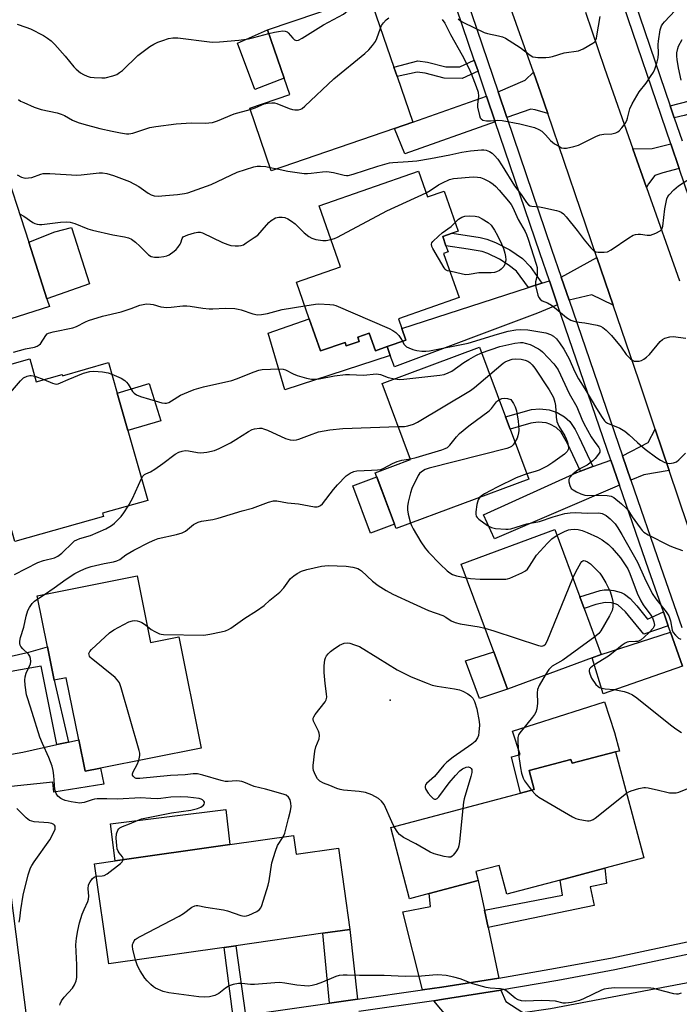
# Model space of a CAD drawing. Units: inches. Extents: x 1273760 to 1279760, y 477454 to 481454.
# Drawn here: x 1276500 to 1276723, y 479754 to 480086 of the extents above; entities that cross this region are included whole.
import ezdxf

# ---------------------------------------------------------------- set-up
doc = ezdxf.new("R2010")
doc.units = ezdxf.units.IN
doc.header["$MEASUREMENT"] = 0
for name, color, linetype in [('BLDG-Footprint', 5, 'Continuous'), ('CULTRL-Pad', 6, 'Continuous'), ('ELEV-Spot Elevation', 7, 'Continuous'), ('TRANS-Driveway', 251, 'Continuous'), ('TRANS-Non Street Sidewalk', 7, 'Continuous'), ('TRANS-Road', 130, 'Continuous'), ('TRANS-Street Sidewalk', 7, 'Continuous'), ('Undefined', 1, 'Continuous')]:
    doc.layers.add(name, color=color, linetype=linetype)

msp = doc.modelspace()

# ---------------------------------------------------------------- linework, layer by layer
at = {"layer": 'BLDG-Footprint'}
for points, elevation in [([(1276627.03, 480049.64), (1276585.39, 480035.38), (1276578.13, 480056.58), (1276591.59, 480061.19), (1276589.69, 480066.71), (1276584.13, 480082.96), (1276618.47, 480094.72), (1276626.81, 480070.36), (1276627.89, 480067.2), (1276633.16, 480051.79)], 346.77), ([(1276503.45, 480011.32), (1276509.6, 479992.19), (1276510.43, 479989.6), (1276481.09, 479980.17), (1276478.03, 479989.68), (1276473.96, 480002.34), (1276469.79, 480001), (1276467.07, 480009.46), (1276465.85, 480013.26), (1276460.44, 480030.07), (1276493.96, 480040.84)], 350.39), ([(1276635.1, 480035.27), (1276638.15, 480026.57), (1276643.77, 480028.54), (1276648.51, 480015.01), (1276646.45, 480014.29), (1276643.26, 480013.17), (1276644.34, 480010.09), (1276645.07, 480008.01), (1276643.57, 480007.48), (1276648.78, 479992.59), (1276628.32, 479985.43), (1276629.49, 479982.08), (1276630.83, 479978.24), (1276624.46, 479976.01), (1276620.54, 479974.64), (1276618.47, 479980.54), (1276614.58, 479979.18), (1276615.06, 479977.78), (1276610.72, 479976.26), (1276610.3, 479977.44), (1276602, 479974.54), (1276598.2, 479985.39), (1276593.88, 479997.73), (1276608.74, 480002.93), (1276601.53, 480023.52)], 351.18), ([(1276672.32, 479931.29), (1276627.52, 479914.58), (1276620.51, 479933.39), (1276632.44, 479937.84), (1276622.84, 479963.56), (1276655.7, 479975.82), (1276664.5, 479952.25), (1276666.04, 479948.11)], 357.68), ([(1276503.85, 479971.88), (1276506.03, 479964.17), (1276514.73, 479966.64), (1276514.86, 479966.19), (1276530.43, 479970.61), (1276533.36, 479960.3), (1276536.94, 479947.68), (1276543.65, 479924.03), (1276528.4, 479919.7), (1276528.69, 479918.65), (1276498.8, 479910.17), (1276493.79, 479927.81), (1276492.89, 479930.98), (1276491.58, 479930.61), (1276491.29, 479931.65), (1276487.54, 479944.86), (1276483.93, 479957.58), (1276487.76, 479958.66), (1276486.07, 479964.63), (1276485.49, 479966.67)], 354.87), ([(1276693.76, 479870.92), (1276665.2, 479860.32), (1276660.51, 479872.95), (1276649.55, 479902.49), (1276681.15, 479914.22), (1276689.6, 479891.44), (1276691.07, 479887.5), (1276696.8, 479872.05)], 359.7), ([(1276540.11, 479898.58), (1276544.62, 479876.07), (1276554.17, 479877.98), (1276561.68, 479840.42), (1276527.68, 479833.61), (1276522.48, 479832.57), (1276520.35, 479843.22), (1276516.16, 479864.14), (1276512.07, 479863.32), (1276509.8, 479874.64), (1276506.36, 479891.83)], 359.49), ([(1276701.67, 479839.19), (1276711.18, 479803.31), (1276697.98, 479799.81), (1276682.98, 479795.83), (1276664.9, 479791.05), (1276662.32, 479800.77), (1276654.42, 479798.67), (1276655.22, 479795.65), (1276638.65, 479791.26), (1276632.07, 479789.52), (1276625.7, 479813.55), (1276669.54, 479825.16), (1276674.2, 479826.39), (1276672.5, 479832.8), (1276686.5, 479836.5), (1276686.99, 479835.3)], 361.17), ([(1276592.92, 479810.89), (1276593.82, 479804.53), (1276608.03, 479806.55), (1276611.93, 479779.14), (1276602.78, 479777.84), (1276573.37, 479773.66), (1276569.48, 479773.1), (1276530.5, 479767.56), (1276525.7, 479801.33), (1276532.66, 479802.32), (1276571.4, 479807.83)], 360.49)]:
    msp.add_lwpolyline(points, close=True, dxfattribs=dict(at, elevation=elevation))
at = {"layer": 'CULTRL-Pad'}
for points in [[(1276589.69, 480066.71), (1276579.82, 480062.91), (1276573.93, 480078.55), (1276584.13, 480082.96)], [(1276523.97, 479997.25), (1276509.6, 479992.19), (1276503.45, 480011.32), (1276512.25, 480014.73), (1276517.92, 480016.24)], [(1276598.2, 479985.39), (1276602, 479974.54), (1276610.3, 479977.44), (1276610.72, 479976.26), (1276615.06, 479977.78), (1276614.57, 479979.18), (1276618.47, 479980.54), (1276620.54, 479974.64), (1276624.46, 479976.01), (1276625.58, 479972.99), (1276589.9, 479961.46), (1276584.28, 479980.55)], [(1276548.08, 479950.98), (1276536.94, 479947.68), (1276533.36, 479960.3), (1276544.12, 479963.6)], [(1276626.98, 479916.04), (1276618.92, 479913.04), (1276612.97, 479929.02), (1276621.02, 479932.03)], [(1276665.2, 479860.32), (1276655.64, 479857.2), (1276650.91, 479869.9), (1276660.51, 479872.95)], [(1276701.67, 479839.19), (1276686.99, 479835.3), (1276686.5, 479836.5), (1276672.5, 479832.8), (1276674.2, 479826.4), (1276669.54, 479825.16), (1276666.46, 479837.4), (1276667.9, 479837.8), (1276669.39, 479838.23), (1276666.84, 479846.15), (1276697.92, 479856.04), (1276701.26, 479845.62), (1276702.96, 479839.4)], [(1276571.4, 479807.83), (1276532.66, 479802.32), (1276531.1, 479814.79), (1276570.07, 479819.69)]]:
    msp.add_lwpolyline(points, close=True, dxfattribs=at)
at = {"layer": 'ELEV-Spot Elevation'}
msp.add_point((1276625.58, 479856.56, 362.88), dxfattribs=at)
at = {"layer": 'TRANS-Driveway'}
for points in [[(1276678.76, 480054.77), (1276674.51, 480055.97), (1276672.99, 480056.24), (1276664.91, 480053.38), (1276661.96, 480062.06), (1276671.06, 480065.97), (1276673.92, 480068.69), (1276676.43, 480061.6)], [(1276660.99, 480051.99), (1276630.44, 480041.17), (1276627.03, 480049.64), (1276633.16, 480051.79), (1276658.04, 480060.65)], [(1276723.15, 480036.15), (1276717.57, 480034.72), (1276714.85, 480033.76), (1276712.73, 480031.03), (1276712.08, 480029.72), (1276707.48, 480042.8), (1276714.05, 480042.9), (1276720.3, 480044.53)], [(1276700.83, 479990.04), (1276693.6, 479993.54), (1276685.93, 479991.7), (1276683.25, 479999.5), (1276695.34, 480006.14)], [(1276682.08, 479990.12), (1276675.31, 479987.35), (1276627.01, 479969.14), (1276625.58, 479972.99), (1276624.46, 479976.01), (1276630.84, 479978.24), (1276629.49, 479982.08), (1276672.26, 479995.94), (1276676.73, 479997.39), (1276679.3, 479998.22)], [(1276719.77, 479934.11), (1276711.17, 479932.73), (1276706.83, 479930.87), (1276704, 479939.12), (1276712.66, 479943.58), (1276715.03, 479948.18)], [(1276703, 479929.22), (1276660.72, 479911.08), (1276657.07, 479919.24), (1276688.56, 479933.48), (1276689.83, 479933.95), (1276694, 479935.47), (1276700.09, 479937.69)], [(1276724.26, 479868.03), (1276697.4, 479858.71), (1276693.76, 479870.92), (1276696.8, 479872.05), (1276720.21, 479879.58)], [(1276492.36, 479826.74), (1276490.61, 479837.09), (1276501.52, 479839.04), (1276512.95, 479841.57), (1276516.88, 479842.45), (1276520.35, 479843.22), (1276522.48, 479832.57), (1276527.68, 479833.61), (1276528.86, 479828.27), (1276511.94, 479825.51), (1276511.66, 479828.89), (1276497.59, 479827.47)], [(1276657.33, 479785.67), (1276658.57, 479779.77), (1276662.17, 479762.73), (1276642.92, 479759.66), (1276636.42, 479758.72), (1276629.8, 479785.11), (1276639.09, 479786.91), (1276638.65, 479791.26), (1276655.22, 479795.65)], [(1276614.51, 479755.58), (1276605.05, 479754.22), (1276602.78, 479777.84), (1276611.93, 479779.14)], [(1276670.37, 479751.08), (1276646.24, 479747.54), (1276645.03, 479749.43), (1276640.26, 479755.08), (1276643.54, 479755.57), (1276662.85, 479758.63), (1276664.6, 479754.83)]]:
    msp.add_lwpolyline(points, close=True, dxfattribs=at)
at = {"layer": 'TRANS-Non Street Sidewalk'}
for points in [[(1276655.19, 480069.04), (1276649.85, 480066.61), (1276643.77, 480066.68), (1276637.37, 480068.33), (1276634.61, 480068.67), (1276627.89, 480067.2), (1276626.81, 480070.36), (1276634.84, 480072.53), (1276638.17, 480072.11), (1276644.28, 480070.54), (1276649.03, 480070.49), (1276653.94, 480072.72)], [(1276721.45, 480053.26), (1276720.06, 480057.35), (1276726.65, 480058.99), (1276727.92, 480059.5), (1276729.32, 480060.33), (1276729.98, 480060.84), (1276730.63, 480061.64), (1276734.08, 480066.73), (1276734.96, 480067.78), (1276735.97, 480068.68), (1276737.5, 480069.57), (1276739.2, 480070.24), (1276742.76, 480071.18), (1276744.2, 480067.12), (1276740.55, 480066.16), (1276738.5, 480065.18), (1276737.52, 480064.14), (1276734.07, 480059.07), (1276733.01, 480057.76), (1276731.75, 480056.77), (1276729.82, 480055.64), (1276728.02, 480054.92), (1276724.82, 480054.03)], [(1276676.73, 479997.39), (1276672.26, 479995.94), (1276668.2, 480001.46), (1276665.39, 480003.62), (1276662.44, 480005.59), (1276658.52, 480007.45), (1276656.54, 480008.12), (1276651.91, 480008.98), (1276644.34, 480010.09), (1276643.26, 480013.17), (1276646.45, 480014.29), (1276655.95, 480012.86), (1276658.16, 480012.33), (1276661.09, 480011.23), (1276665.92, 480008.73), (1276670.2, 480005.74), (1276672.83, 480003.04)], [(1276694, 479935.47), (1276689.83, 479933.95), (1276685.46, 479943.32), (1276683.15, 479947.2), (1276681.61, 479948.71), (1276679.4, 479949.85), (1276678.16, 479950.24), (1276675.55, 479950.51), (1276673.01, 479950.19), (1276666.04, 479948.11), (1276664.5, 479952.25), (1276673.21, 479954.74), (1276676.07, 479955.02), (1276679.24, 479954.61), (1276681.87, 479953.73), (1276684.44, 479952.3), (1276686.18, 479950.73), (1276688.01, 479948.02), (1276689.28, 479945.59)], [(1276717.81, 479886.42), (1276719.45, 479881.73), (1276711.15, 479878.83), (1276704.96, 479886.46), (1276702.45, 479888.76), (1276701.53, 479889.16), (1276700.3, 479889.45), (1276698.09, 479889.58), (1276695.02, 479888.88), (1276691.07, 479887.5), (1276689.6, 479891.44), (1276696.44, 479893.61), (1276697.79, 479893.83), (1276699.25, 479893.84), (1276701.04, 479893.62), (1276703.55, 479892.98), (1276704.7, 479892.44), (1276706.6, 479890.91), (1276708.84, 479888.41), (1276712.38, 479883.99)], [(1276516.88, 479842.45), (1276512.95, 479841.57), (1276507.68, 479868.07), (1276485.35, 479864.12), (1276484.44, 479868.5), (1276503.49, 479872.8), (1276509.8, 479874.64), (1276512.07, 479863.32)], [(1276658.57, 479779.77), (1276657.33, 479785.67), (1276683.72, 479790.69), (1276682.98, 479795.84), (1276697.98, 479799.81), (1276698.56, 479794.65), (1276693.04, 479793.56), (1276694.39, 479787.18)], [(1276576.65, 479750.17), (1276572.54, 479749.58), (1276569.48, 479773.1), (1276573.37, 479773.66)]]:
    msp.add_lwpolyline(points, close=True, dxfattribs=at)
at = {"layer": 'TRANS-Road'}
for points in [[(1276735.35, 479887.79), (1276719.77, 479934.11), (1276715.03, 479948.18), (1276709.48, 479964.69), (1276700.83, 479990.04), (1276695.34, 480006.14), (1276678.76, 480054.77), (1276676.43, 480061.6), (1276673.92, 480068.69), (1276656.96, 480116.52)], [(1276691.44, 480088.94), (1276697.89, 480070.06), (1276707.48, 480042.8), (1276712.08, 480029.72), (1276723.18, 479998.19)]]:
    msp.add_lwpolyline(points, dxfattribs=at)
msp.add_lwpolyline([(1276756.85, 479731.49), (1276755.04, 479731.16), (1276730.39, 479726.66), (1276727.91, 479726.21), (1276703.76, 479721.99), (1276694.09, 479720.33), (1276678.07, 479717.67), (1276653.51, 479713.68), (1276640.85, 479711.65), (1276639.42, 479711.43), (1276611.76, 479707.22), (1276584.99, 479703.35), (1276582.64, 479703.01), (1276563.21, 479700.34), (1276548.63, 479698.36), (1276524.31, 479695.22), (1276518.97, 479730.97), (1276593.26, 479739.77), (1276604.37, 479741.4), (1276620.48, 479743.76), (1276646.24, 479747.54), (1276670.37, 479751.08), (1276679.65, 479752.44), (1276748.67, 479765.46)], close=True, dxfattribs=at)
at = {"layer": 'TRANS-Street Sidewalk'}
for points in [[(1276733.39, 480006.07), (1276723.15, 480036.15), (1276720.3, 480044.53), (1276702.63, 480096.45)], [(1276706.3, 480097.77), (1276720.06, 480057.35), (1276721.45, 480053.26), (1276724.08, 480045.52)]]:
    msp.add_lwpolyline(points, dxfattribs=at)
for points in [[(1276724.26, 479868.03, 0), (1276720.21, 479879.58, 0), (1276719.45, 479881.73, 0), (1276717.81, 479886.42, 0), (1276712.88, 479900.46, 0), (1276703, 479929.22, 0), (1276700.09, 479937.69, 0), (1276682.08, 479990.12, 0), (1276679.3, 479998.22, 0), (1276676.06, 480007.64, 0), (1276660.99, 480051.99, 0), (1276658.04, 480060.65, 0), (1276655.19, 480069.04, 0), (1276653.94, 480072.72, 0), (1276640.14, 480113.31, 0)], [(1276644.06, 480114.72, 0), (1276661.96, 480062.06, 0), (1276664.91, 480053.38, 0), (1276680, 480008.98, 0), (1276683.25, 479999.5, 0), (1276685.93, 479991.7, 0), (1276704, 479939.12, 0), (1276706.83, 479930.87, 0), (1276716.81, 479901.83, 0), (1276724.05, 479881.17, 0)], [(1276495.43, 479806.78, 0), (1276503.69, 479741.16, 0)], [(1276576.65, 479750.17, 0), (1276605.05, 479754.22, 0), (1276614.51, 479755.58, 0), (1276636.42, 479758.72, 0), (1276642.92, 479759.66, 0), (1276662.17, 479762.73, 0), (1276681.38, 479766.04, 0), (1276700.55, 479769.59, 0), (1276754.32, 479781.01, 0)], [(1276751.91, 479776.25, 0), (1276701.36, 479765.51, 0), (1276682.11, 479761.95, 0), (1276662.85, 479758.63, 0), (1276643.54, 479755.57, 0), (1276640.26, 479755.08, 0), (1276614.97, 479751.43, 0)]]:
    msp.add_polyline3d(points, dxfattribs=at)
at = {"layer": 'Undefined'}
for p, q in [((1276584.99, 480036.55, 348), (1276587.32, 480036.05, 348)), ((1276505.5, 479966.06, 354), (1276508.55, 479964.89, 354)), ((1276506.56, 479890.84, 358), (1276508.74, 479892.3, 358))]:
    msp.add_line(p, q, dxfattribs=at)
for points, elevation in [([(1276584.55, 480081.73), (1276586.41, 480082.19), (1276587.84, 480082.46), (1276589.3, 480082.62), (1276590.12, 480082.57), (1276590.7, 480082.31), (1276591.12, 480081.96), (1276592.64, 480080.21), (1276593.23, 480079.65), (1276593.89, 480079.39), (1276594.59, 480079.5), (1276595.85, 480080.15), (1276603.06, 480084.72), (1276609.77, 480088.32), (1276611.81, 480089.96), (1276614.06, 480091.16), (1276615.03, 480091.79), (1276616.6, 480093.08), (1276618, 480094.56)], 344), ([(1276643.13, 480086.5), (1276643.94, 480085.3), (1276645.89, 480081.41), (1276649.85, 480074.45), (1276652.07, 480070.1), (1276652.87, 480068.26), (1276654.59, 480063.86), (1276655.21, 480061.97), (1276655.31, 480060.57), (1276654.97, 480057.75), (1276655, 480056.91), (1276655.64, 480054.1), (1276655.93, 480053.33), (1276656.21, 480052.91), (1276656.79, 480052.52), (1276658.07, 480052.3), (1276659.44, 480052.29), (1276661.93, 480052.49), (1276663.36, 480052.37), (1276669.37, 480051.21), (1276674.3, 480050), (1276675.78, 480049.36), (1276676.69, 480048.73), (1276677.94, 480047.54), (1276679.66, 480045.6), (1276680.99, 480044.54), (1276682.43, 480043.68), (1276683.42, 480043.21), (1276684.2, 480043.05), (1276685.02, 480043.09), (1276687.54, 480043.58), (1276689.18, 480044.06), (1276694.98, 480046.94), (1276696.33, 480047.5), (1276697.7, 480047.75), (1276700.4, 480047.86), (1276701.68, 480048.2), (1276702.39, 480048.53), (1276702.83, 480048.84), (1276703.81, 480049.91), (1276704.86, 480051.34), (1276705.44, 480052.34), (1276705.72, 480053.18), (1276706.42, 480056.34), (1276707.21, 480058.05), (1276709.63, 480062.11), (1276711.95, 480065), (1276713.47, 480067.22), (1276714.41, 480068.74), (1276714.87, 480069.78), (1276715.7, 480072.19), (1276716.04, 480073.56), (1276716.14, 480074.98), (1276716.06, 480078.06), (1276716.12, 480079.19), (1276716.75, 480082.96), (1276717.18, 480084.33), (1276717.64, 480085.04), (1276718.2, 480085.7), (1276721.82, 480089.52)], 346), ([(1276622.27, 480083.61), (1276622.65, 480084.42), (1276623.29, 480085.33), (1276624.21, 480086.38), (1276625.06, 480087.07)], 346), ([(1276648.44, 480086.75), (1276649.3, 480086.02), (1276650.28, 480085.46), (1276657.3, 480082.09), (1276658.42, 480081.76), (1276662.14, 480081), (1276663.46, 480080.6), (1276664.47, 480080.18), (1276669.48, 480077.1), (1276672.75, 480074.5), (1276673.74, 480073.93), (1276674.55, 480073.75), (1276675.41, 480073.69), (1276678.04, 480073.66), (1276679.19, 480073.75), (1276680.32, 480074.02), (1276684.24, 480075.24), (1276689.1, 480075.96), (1276690.68, 480076.62), (1276693.97, 480078.47), (1276694.6, 480078.98), (1276694.9, 480079.41), (1276695.17, 480080.18), (1276695.35, 480081.02), (1276696.4, 480087.54)], 344), ([(1276499.52, 480084.93), (1276502.44, 480083.95), (1276504.03, 480083.3), (1276508.41, 480081.07), (1276509.86, 480080.17), (1276511.01, 480079.33), (1276512.24, 480078.08), (1276515.74, 480074.12), (1276518.67, 480070.56), (1276519.48, 480069.78), (1276521, 480068.53), (1276521.92, 480067.9), (1276523.17, 480067.34), (1276524.21, 480067.03), (1276525.62, 480066.86), (1276528.18, 480066.75), (1276529.32, 480066.84), (1276531.84, 480067.42), (1276533.17, 480067.98), (1276534.17, 480068.59), (1276535.09, 480069.3), (1276540.29, 480074.37), (1276544.35, 480077.35), (1276545.74, 480078.19), (1276547.1, 480078.85), (1276548.71, 480079.46), (1276550.68, 480080.08), (1276552.11, 480080.31), (1276553.84, 480080.33), (1276564.51, 480078.95), (1276565.65, 480078.87), (1276567.87, 480078.91), (1276574.39, 480079.52), (1276577.72, 480080), (1276579.43, 480080.37), (1276584.55, 480081.73)], 344), ([(1276578.27, 480056.15), (1276579.92, 480056.72), (1276582.94, 480057.98), (1276584.1, 480058.24), (1276585.57, 480058.38), (1276586.43, 480058.32), (1276587.24, 480058.13), (1276591.38, 480056.49), (1276592.5, 480056.14), (1276593.37, 480056.03), (1276594.53, 480056.02), (1276595.35, 480056.19), (1276595.84, 480056.46), (1276596.74, 480057.2), (1276606.48, 480066.47), (1276616.97, 480075.06), (1276618.27, 480076.23), (1276619.56, 480077.71), (1276620.54, 480079.06), (1276621.01, 480080.1), (1276622.27, 480083.61)], 346), ([(1276723.85, 480065.97), (1276722.85, 480070.12), (1276722.44, 480072.96), (1276722.34, 480074.1), (1276722.38, 480075.25), (1276722.62, 480076.66), (1276722.87, 480077.48), (1276724.09, 480079.77)], 348), ([(1276500.01, 480059.44), (1276500.72, 480058.96), (1276501.78, 480058.42), (1276505.29, 480056.9), (1276507.69, 480056.14), (1276513.08, 480054.93), (1276514.44, 480054.55), (1276515.5, 480054.07), (1276518.3, 480052.49), (1276520.15, 480051.75), (1276522.06, 480051.11), (1276527.48, 480049.73), (1276531.61, 480048.8), (1276534.44, 480048.23), (1276536.45, 480047.92), (1276537.28, 480047.91), (1276538.57, 480048.13), (1276544.36, 480050.03), (1276546.35, 480050.41), (1276553.28, 480051.23), (1276556.65, 480051.52), (1276558.37, 480051.57), (1276563.07, 480051.46), (1276565.53, 480051.67), (1276567.19, 480052.22), (1276572.83, 480054.67), (1276578.27, 480056.15)], 346), ([(1276587.32, 480036.05), (1276591.01, 480035.29), (1276596.46, 480034.54), (1276597.62, 480034.49), (1276598.81, 480034.56), (1276602.65, 480035.08), (1276604.12, 480035.14), (1276606.39, 480034.77), (1276609.98, 480033.91), (1276610.81, 480033.81), (1276611.37, 480033.83), (1276613.04, 480034.23), (1276621.36, 480036.97), (1276625.31, 480038.04), (1276626.43, 480038.19), (1276631.58, 480038.52), (1276634.49, 480038.81), (1276639.16, 480039.56), (1276645.72, 480040.81), (1276649.75, 480041.66), (1276652.64, 480042.13), (1276656.33, 480042.48), (1276657.18, 480042.47), (1276658, 480042.35), (1276659.03, 480041.96), (1276659.99, 480041.32), (1276660.8, 480040.55), (1276661.86, 480039.3), (1276663.38, 480037.11), (1276667.47, 480030.33), (1276669.76, 480027.44), (1276671.54, 480024.71), (1276672.25, 480023.92), (1276672.84, 480023.55), (1276673.33, 480023.4), (1276675.92, 480023.23), (1276677.08, 480023.04), (1276681.69, 480021.98), (1276682.53, 480021.74), (1276683.26, 480021.4), (1276684.02, 480020.85), (1276684.95, 480019.85), (1276688.64, 480015.26), (1276691, 480012.1), (1276693.26, 480009.4), (1276694.26, 480008.38), (1276694.96, 480008), (1276695.77, 480007.86), (1276697.78, 480007.86), (1276698.89, 480008.04), (1276700.18, 480008.71), (1276706.07, 480012.8), (1276707.6, 480013.65), (1276708.41, 480013.89), (1276709.24, 480014), (1276710.07, 480013.97), (1276712.29, 480013.66), (1276713.39, 480013.7), (1276715.28, 480014.34), (1276716.76, 480015.1), (1276717.27, 480015.67), (1276717.58, 480016.69), (1276718.31, 480022.56), (1276718.99, 480025.94), (1276719.3, 480026.67), (1276719.72, 480027.32), (1276721.34, 480029), (1276722.92, 480030.31), (1276727.32, 480033.09)], 348), ([(1276499.52, 480034.06), (1276501.01, 480033.29), (1276501.81, 480033.04), (1276502.34, 480032.96), (1276503.4, 480033), (1276504.47, 480033.18), (1276507.5, 480034.25), (1276508.32, 480034.46), (1276508.9, 480034.51), (1276510.65, 480034.47), (1276519.67, 480033.87), (1276521.13, 480033.99), (1276527.28, 480034.73), (1276528.42, 480034.73), (1276529.8, 480034.53), (1276532.05, 480033.86), (1276537.55, 480031.75), (1276540.65, 480030.09), (1276543.85, 480027.89), (1276544.84, 480027.29), (1276545.85, 480026.94), (1276547.2, 480026.8), (1276549.68, 480027.09), (1276553.73, 480027.39), (1276556.06, 480027.72), (1276557.2, 480028), (1276565.09, 480030.82), (1276573.81, 480034.92), (1276579.48, 480036.72), (1276580.62, 480036.93), (1276581.78, 480036.95), (1276583.56, 480036.8), (1276584.99, 480036.55)], 348), ([(1276637.65, 480028), (1276639.06, 480028.79), (1276641.86, 480030.65), (1276643.17, 480031.36), (1276645.59, 480032.5), (1276646.88, 480032.82), (1276653.58, 480033.37), (1276654.99, 480033.3), (1276656.07, 480033.09), (1276657.12, 480032.71), (1276659.13, 480031.62), (1276660.32, 480030.84), (1276661.16, 480030.1), (1276662.33, 480028.86), (1276665.51, 480025.11), (1276666.37, 480023.97), (1276666.93, 480022.95), (1276668.77, 480018.91), (1276671.12, 480014.91), (1276671.56, 480013.91), (1276672.15, 480012.27), (1276674.88, 480003.85), (1276675.13, 480002.78), (1276675.2, 480002.06), (1276675.21, 480000.9), (1276675.12, 480000)], 350), ([(1276605.49, 480012.2), (1276606.74, 480012.55), (1276607.7, 480012.96), (1276624.44, 480021.82), (1276637.65, 480028)], 350), ([(1276500.39, 480020.85), (1276501.76, 480020.11), (1276504.85, 480017.91), (1276505.54, 480017.57), (1276506.28, 480017.35), (1276507.06, 480017.26), (1276507.9, 480017.28), (1276514.15, 480018.07), (1276516.11, 480018.14), (1276517.5, 480018.06), (1276519.08, 480017.65), (1276523.39, 480015.84), (1276525.04, 480015.3), (1276531.83, 480013.75), (1276535.81, 480013.12), (1276537.18, 480012.8), (1276538.12, 480012.33), (1276539.47, 480011.26), (1276540.98, 480009.9), (1276543.95, 480007), (1276544.87, 480006.47), (1276545.92, 480006.23), (1276547.38, 480006.23), (1276549.13, 480006.4), (1276550.1, 480006.68), (1276550.84, 480007.05), (1276552.57, 480008.22), (1276553.23, 480008.8), (1276553.8, 480009.45), (1276554.61, 480010.62), (1276554.84, 480011.12), (1276555.28, 480012.57), (1276555.67, 480013.08), (1276556.37, 480013.46), (1276557.17, 480013.76), (1276559.42, 480014.45), (1276560.54, 480014.69), (1276561.35, 480014.67), (1276562.13, 480014.43), (1276568.88, 480011.17), (1276570.67, 480010.47), (1276571.72, 480010.22), (1276573.18, 480010.05), (1276574.35, 480010.01), (1276575.19, 480010.11), (1276575.96, 480010.43), (1276576.95, 480011.03), (1276579.63, 480012.83), (1276580.79, 480013.71), (1276582.33, 480015.29), (1276584.53, 480017.91), (1276585.39, 480018.65), (1276586.82, 480019.5), (1276587.91, 480019.73), (1276589.06, 480019.73), (1276589.9, 480019.59), (1276590.97, 480019.13), (1276592.23, 480018.37), (1276593.39, 480017.48), (1276596.45, 480014.47), (1276598.06, 480013.21), (1276599.05, 480012.61), (1276600.44, 480012.19), (1276602.77, 480011.83), (1276603.92, 480011.9), (1276605.49, 480012.2)], 350), ([(1276647.48, 480017.95), (1276648.63, 480019.07), (1276649.69, 480019.75), (1276650.74, 480020.06), (1276652.47, 480020.23), (1276654.21, 480020.1), (1276655.33, 480019.81), (1276656.63, 480019.17), (1276658.63, 480017.93), (1276659.64, 480016.98), (1276660.77, 480015.32), (1276661.74, 480013.57), (1276663.11, 480010.77), (1276663.77, 480009.2), (1276664.29, 480007.59), (1276664.52, 480006.47), (1276664.58, 480005.33), (1276664.26, 480003.91), (1276663.91, 480003.12), (1276663.6, 480002.68), (1276663.05, 480002.17), (1276662.41, 480001.74), (1276661.46, 480001.29), (1276660.72, 480001.08), (1276659.59, 480000.96), (1276655.44, 480000.92), (1276652.25, 480000.38), (1276651.09, 480000.31), (1276649.96, 480000.45), (1276645.67, 480001.47)], 352), ([(1276645.67, 480001.47), (1276644.9, 480001.66), (1276644.47, 480001.85), (1276644.07, 480002.21), (1276643.72, 480002.65), (1276639.92, 480009.12), (1276639.55, 480009.88), (1276639.43, 480010.61), (1276639.59, 480011.06), (1276639.91, 480011.48), (1276641.8, 480013.32), (1276643.14, 480014.47), (1276646.18, 480016.55), (1276647.48, 480017.95)], 352), ([(1276675.12, 480000), (1276674.64, 479997.9), (1276674.58, 479997.22), (1276674.63, 479996.66), (1276675.41, 479993.35), (1276675.7, 479992.59), (1276676.14, 479992), (1276676.89, 479991.53), (1276678.61, 479990.84), (1276680.04, 479989.97), (1276681.61, 479988.8), (1276685.09, 479985.81), (1276686.52, 479984.97), (1276687.53, 479984.56), (1276688.34, 479984.34), (1276691.31, 479984), (1276695.41, 479983.22), (1276696.54, 479982.88), (1276697.31, 479982.46), (1276698.46, 479981.57), (1276700.26, 479979.71), (1276703.48, 479975.77), (1276705.27, 479973.32), (1276706.07, 479972.43), (1276706.72, 479971.83), (1276707.42, 479971.34), (1276707.93, 479971.15), (1276708.76, 479971.08), (1276709.62, 479971.15), (1276710.45, 479971.36), (1276711.19, 479971.74), (1276712.11, 479972.4), (1276713.13, 479973.37), (1276716.72, 479977.72), (1276717.54, 479978.44), (1276718.29, 479978.81), (1276719.92, 479979.29), (1276721.05, 479979.41), (1276725.37, 479978.82)], 350), ([(1276498.27, 479974.14), (1276502.39, 479975.22), (1276505.37, 479975.81), (1276506.37, 479976.15), (1276507.02, 479976.57), (1276507.39, 479976.97), (1276509.19, 479979.82), (1276509.74, 479980.32), (1276510.19, 479980.56), (1276511.72, 479981.01), (1276518.34, 479982.34), (1276519.63, 479982.84), (1276522.64, 479984.43), (1276523.7, 479984.86), (1276528.35, 479986.27), (1276534.67, 479987.8), (1276538.09, 479988.92), (1276540.97, 479989.97), (1276542.09, 479990.29), (1276543.22, 479990.46), (1276544.62, 479990.38), (1276545.44, 479990.23), (1276548.13, 479989.5), (1276550.12, 479989.21), (1276551.54, 479989.28), (1276555.52, 479989.75), (1276556.83, 479989.79), (1276557.94, 479989.7), (1276562.22, 479988.98), (1276564.43, 479988.72), (1276565.6, 479988.72), (1276569.76, 479988.96), (1276573.11, 479988.88), (1276574.15, 479988.7), (1276575.16, 479988.43), (1276579.15, 479987.03), (1276580.73, 479986.79), (1276582.12, 479986.9), (1276584.06, 479987.24), (1276589.11, 479988.52), (1276596.68, 479989.73)], 352), ([(1276596.68, 479989.73), (1276600.35, 479990.37), (1276601.45, 479990.46), (1276605.2, 479990.25), (1276606.34, 479990.11), (1276607.18, 479989.88), (1276625.14, 479982.09), (1276626.47, 479981.46), (1276627.42, 479980.78), (1276628.44, 479979.72), (1276629.16, 479978.79), (1276629.65, 479977.83)], 352), ([(1276629.65, 479977.83), (1276630.18, 479976.89), (1276630.65, 479976.28), (1276631.05, 479975.95), (1276631.79, 479975.57), (1276633.14, 479975.09), (1276634.54, 479974.73), (1276636.23, 479974.47), (1276637.56, 479974.42), (1276638.81, 479974.58), (1276651.91, 479977.12), (1276661.74, 479980.23), (1276665.35, 479981.23), (1276667.97, 479981.72), (1276669.44, 479981.83), (1276672.03, 479981.66), (1276678.07, 479980.61), (1276679.69, 479980.13), (1276680.66, 479979.54), (1276681.66, 479978.6), (1276682.66, 479977.34), (1276684.13, 479975.17), (1276685.93, 479971.84), (1276687.81, 479967.68), (1276689.12, 479965.15), (1276691.26, 479961.75), (1276695.23, 479955.11), (1276697.13, 479952.05), (1276697.88, 479950.99), (1276698.25, 479950.63), (1276698.97, 479950.17), (1276703.07, 479948.42), (1276704.73, 479947.4), (1276706.28, 479946.21), (1276709.09, 479943.57), (1276711.66, 479941.32), (1276715.56, 479938.44), (1276716.77, 479937.69), (1276718.28, 479936.91), (1276719.05, 479936.63), (1276719.86, 479936.53), (1276721.22, 479936.71), (1276722.21, 479937.12), (1276723.05, 479937.81), (1276725.21, 479940.04)], 352), ([(1276656.42, 479973.89), (1276662.59, 479976.06), (1276667.62, 479977.17), (1276669.51, 479977.42), (1276670.36, 479977.37), (1276671.16, 479977.22), (1276672.75, 479976.7), (1276675.58, 479975.29), (1276676.28, 479974.8), (1276676.93, 479974.22), (1276680.75, 479970.21), (1276681.45, 479969.33), (1276682.23, 479968.16), (1276685.99, 479960.17), (1276688.53, 479955.63), (1276690.25, 479951.54), (1276690.96, 479950.06), (1276693.45, 479945.48), (1276694.39, 479944.02), (1276695.96, 479941.91), (1276696.22, 479941.44), (1276696.35, 479941), (1276696.29, 479940.36), (1276695.9, 479939.64), (1276694.78, 479938.26), (1276693.94, 479937.4), (1276692.05, 479935.97), (1276689.63, 479934.69), (1276688.4, 479933.93), (1276687.19, 479932.91), (1276686.23, 479931.83), (1276685.88, 479931.11), (1276685.85, 479930.36), (1276686.18, 479929.06), (1276686.68, 479928.13), (1276687.27, 479927.61), (1276688.46, 479926.92), (1276689.97, 479926.26), (1276691.25, 479925.86), (1276692.21, 479925.75), (1276695.08, 479925.86), (1276698.82, 479925.7), (1276700.17, 479925.45), (1276701.1, 479925), (1276703.63, 479922.94), (1276705.33, 479921.35), (1276705.98, 479920.51), (1276707.24, 479918.56), (1276709.93, 479914.77), (1276710.61, 479913.9), (1276711.19, 479913.32), (1276712.67, 479912.41), (1276719.8, 479908.83), (1276721.12, 479908.26), (1276724.23, 479907.16)], 354), ([(1276627.03, 479965.12), (1276628.76, 479964.91), (1276630.19, 479964.98), (1276634.19, 479965.5), (1276642.27, 479966.35), (1276643.71, 479966.6), (1276645.09, 479967.13), (1276646.3, 479967.76), (1276650.39, 479970.6), (1276652.08, 479971.66), (1276654.5, 479973.04), (1276656.42, 479973.89)], 354), ([(1276659.14, 479966.6), (1276663.67, 479970.39), (1276664.39, 479970.89), (1276665.12, 479971.24), (1276666.67, 479971.75), (1276667.76, 479971.89), (1276669.75, 479971.78), (1276671.08, 479971.48), (1276672.02, 479971.04), (1276672.68, 479970.59), (1276673.49, 479969.8), (1276674.42, 479968.7), (1276679.25, 479961.43), (1276680.16, 479959.86), (1276680.63, 479958.79), (1276681.15, 479957.21), (1276681.37, 479956.12), (1276681.56, 479952.14), (1276681.78, 479950.74), (1276682.45, 479949.12), (1276684.46, 479945.83), (1276684.98, 479944.84), (1276685.36, 479943.72), (1276685.64, 479942.58), (1276685.73, 479941.75), (1276685.66, 479941.23), (1276685.31, 479940.61), (1276684.37, 479939.71), (1276680.45, 479936.88), (1276678.79, 479935.78), (1276675.81, 479934.25), (1276674.53, 479933.81), (1276671.68, 479933.01)], 356), ([(1276487.36, 479945.48), (1276487.56, 479947.51), (1276487.76, 479948.67), (1276488.15, 479949.69), (1276488.83, 479950.84), (1276489.57, 479951.76), (1276496.61, 479959.72), (1276500.66, 479964.44), (1276501.72, 479965.44), (1276502.98, 479966.06), (1276503.79, 479966.26), (1276504.34, 479966.28), (1276505.5, 479966.06)], 354), ([(1276508.55, 479964.89), (1276511.44, 479963.64), (1276512.27, 479963.4), (1276512.89, 479963.36), (1276513.42, 479963.46), (1276514.19, 479963.74), (1276516.8, 479964.91), (1276521.96, 479967.06), (1276524.07, 479967.64), (1276525.44, 479967.75), (1276528.33, 479967.46), (1276530.34, 479967.15), (1276531.53, 479966.75)], 354), ([(1276531.53, 479966.75), (1276534.68, 479965.3), (1276535.93, 479964.55), (1276536.51, 479963.96), (1276537.03, 479963.28), (1276538.47, 479960.83), (1276539.02, 479960.3), (1276539.88, 479959.73), (1276541.22, 479959.17), (1276547.25, 479957.32), (1276548.37, 479957.03), (1276549.46, 479956.88), (1276549.99, 479956.91), (1276550.74, 479957.16), (1276551.71, 479957.69), (1276554.67, 479959.57), (1276557.4, 479960.77), (1276559.29, 479961.5), (1276562.49, 479962.48), (1276572.03, 479964.6), (1276573.64, 479965.16), (1276579.59, 479967.51), (1276581.21, 479968.05), (1276582.34, 479968.26), (1276587.96, 479968.46), (1276589.4, 479968.38), (1276590.22, 479968.13), (1276592.79, 479966.76), (1276594.12, 479966.22), (1276597.24, 479965.3), (1276598.98, 479965.02), (1276600.42, 479965.01), (1276601.57, 479965.09), (1276606.72, 479966.13), (1276610.41, 479966.61), (1276611.81, 479966.64), (1276616.54, 479966.38), (1276620.94, 479966.8), (1276622.27, 479966.58), (1276624.85, 479965.61), (1276627.03, 479965.12)], 354), ([(1276628.27, 479949), (1276630.38, 479949.04), (1276631.52, 479949.2), (1276633.44, 479949.79), (1276634.76, 479950.45), (1276652.62, 479961.19), (1276653.99, 479962.24), (1276659.14, 479966.6)], 356), ([(1276632.34, 479938.09), (1276634.25, 479938.55), (1276643, 479941.19), (1276644.1, 479941.57), (1276644.85, 479941.96), (1276645.69, 479942.75), (1276647.91, 479945.55), (1276648.91, 479946.64), (1276652.14, 479949.26), (1276659, 479954.37), (1276659.8, 479955.16), (1276661.4, 479957.32), (1276661.81, 479957.71), (1276662.33, 479958.04)], 358), ([(1276662.33, 479958.04), (1276663.23, 479958.44), (1276664.1, 479958.62), (1276665.19, 479958.51), (1276666.26, 479958.17), (1276667.19, 479956.83), (1276667.79, 479955.64), (1276668.16, 479954.27), (1276668.75, 479950.86), (1276668.88, 479949.44), (1276668.93, 479947.73), (1276668.88, 479946.89), (1276668.67, 479945.88), (1276668.37, 479945.1), (1276667.66, 479943.77)], 358), ([(1276541.56, 479931.43), (1276542.02, 479932.21), (1276542.59, 479932.77), (1276543.04, 479933.04), (1276544.54, 479933.68), (1276546.06, 479934.61), (1276548.76, 479936.49), (1276552.91, 479939.64), (1276554.14, 479940.38), (1276555.23, 479940.75), (1276556.35, 479940.9), (1276557.45, 479940.79), (1276560.48, 479940.24), (1276561.6, 479940.16), (1276563.63, 479940.41), (1276566.22, 479940.93), (1276567.81, 479941.58), (1276571.64, 479943.56), (1276573.38, 479944.59), (1276577.72, 479947.39), (1276578.94, 479948.03), (1276579.73, 479948.27), (1276581.38, 479948.46), (1276582.2, 479948.41), (1276582.75, 479948.28), (1276584.09, 479947.74), (1276590.21, 479944.98), (1276591.72, 479944.5), (1276592.79, 479944.41), (1276593.9, 479944.54), (1276594.71, 479944.75), (1276598.24, 479946.12), (1276601.35, 479947.18), (1276603.21, 479947.58), (1276605.2, 479947.86), (1276609.59, 479948.33), (1276628.27, 479949)], 356), ([(1276667.66, 479943.77), (1276667.03, 479942.85), (1276666.47, 479942.32), (1276665.85, 479941.93), (1276664.87, 479941.54), (1276638.71, 479934.95), (1276637.3, 479934.48), (1276636.06, 479933.71), (1276635.41, 479933.14), (1276634.94, 479932.46), (1276632.84, 479928.03), (1276632.37, 479926.64), (1276631.64, 479923.45), (1276631.38, 479922), (1276631.39, 479920.85), (1276631.66, 479919.44), (1276632.42, 479916.41)], 358), ([(1276508.74, 479892.3), (1276512.08, 479894.57), (1276516.07, 479897.47), (1276519.08, 479899.38), (1276521.11, 479900.41), (1276522.92, 479901.2), (1276524.6, 479901.72), (1276528.9, 479902.79), (1276532.12, 479903.34), (1276533.24, 479903.64), (1276534.21, 479904.13), (1276536.25, 479905.64), (1276538.91, 479907.27), (1276544.29, 479909.98), (1276546.09, 479910.79), (1276547.14, 479911.15), (1276553.37, 479912.49), (1276555.23, 479913.08), (1276556.42, 479913.72), (1276559.08, 479915.88), (1276559.99, 479916.42), (1276560.7, 479916.74), (1276561.84, 479917.03), (1276565.68, 479917.63), (1276567.43, 479918.03), (1276575.59, 479920.56), (1276578.99, 479921.49), (1276584.48, 479923.51), (1276586.15, 479923.9), (1276587.27, 479923.92), (1276590.89, 479923.28), (1276594.59, 479922.92), (1276600.02, 479921.91), (1276600.86, 479921.87), (1276601.35, 479921.96), (1276602.03, 479922.29), (1276602.63, 479922.87), (1276606.4, 479927.79), (1276607.72, 479929.37), (1276610.66, 479932.31), (1276611.34, 479932.86), (1276612.02, 479933.29), (1276613.25, 479933.83), (1276614.32, 479934.07), (1276619.2, 479934.23), (1276621.2, 479934.37), (1276622.32, 479934.54), (1276623.35, 479934.92), (1276626.3, 479936.57), (1276627.87, 479937.23), (1276629.47, 479937.69), (1276632.34, 479938.09)], 358), ([(1276671.68, 479933.01), (1276669.86, 479932.41), (1276668.03, 479931.69), (1276661.71, 479928.59), (1276657.39, 479926.24), (1276656.42, 479925.65), (1276655.75, 479925.11)], 356), ([(1276537.07, 479922.16), (1276538.53, 479924.69), (1276541.56, 479931.43)], 356), ([(1276655.75, 479925.11), (1276655.23, 479924.27), (1276654.79, 479922.72), (1276654.45, 479920.17), (1276654.45, 479919.42), (1276654.61, 479918.73), (1276654.9, 479918.29), (1276655.51, 479917.71), (1276658.38, 479915.6), (1276659.7, 479914.96), (1276661.1, 479914.61), (1276664.54, 479914.36), (1276665.4, 479914.37), (1276666.24, 479914.49), (1276671.72, 479916.1), (1276675.9, 479916.9), (1276680.56, 479918.53), (1276684.52, 479919.59), (1276686.26, 479919.89), (1276688.01, 479919.99), (1276692.29, 479919.79), (1276696.03, 479919.82), (1276697.16, 479919.6), (1276698.45, 479918.93), (1276699.85, 479917.87), (1276701.46, 479916.14), (1276702.46, 479914.75), (1276703.79, 479912.6), (1276709.02, 479903.21), (1276711.38, 479897.92), (1276714.01, 479892.58), (1276715.24, 479890.78), (1276718.75, 479886.43), (1276719.62, 479885.11), (1276720.22, 479883.36), (1276720.78, 479880.23), (1276721.15, 479879.46), (1276721.86, 479878.54), (1276722.91, 479877.54), (1276723.65, 479877.16)], 356), ([(1276498.67, 479898.98), (1276506.51, 479903.04), (1276508.45, 479903.78), (1276512.12, 479904.71), (1276513.31, 479905.2), (1276514.67, 479906.2), (1276518.31, 479909.82), (1276518.97, 479910.36), (1276519.71, 479910.8), (1276520.76, 479911.2), (1276524.29, 479912.21), (1276529.49, 479914.5), (1276530.91, 479915.25), (1276531.78, 479915.84), (1276532.44, 479916.41), (1276534.73, 479918.68), (1276535.62, 479919.85), (1276537.07, 479922.16)], 356), ([(1276632.42, 479916.41), (1276632.71, 479915.53), (1276633.24, 479914.49), (1276635.88, 479910.12), (1276637.31, 479907.93), (1276638.45, 479906.58), (1276642.37, 479902.58), (1276644.81, 479900.27), (1276645.66, 479899.61), (1276646.57, 479899.05), (1276647.88, 479898.59), (1276651.25, 479897.9)], 358), ([(1276681.87, 479912.29), (1276684.45, 479913.61), (1276685.76, 479914.12), (1276686.57, 479914.25), (1276687.68, 479914.31), (1276689.05, 479914.21), (1276690.34, 479913.87), (1276692.09, 479913.23), (1276695.55, 479911.62), (1276697.08, 479910.73), (1276699.22, 479909.14), (1276700.44, 479907.9), (1276703.3, 479904.64), (1276705.74, 479900.95), (1276706.48, 479899.39), (1276708.97, 479892.78), (1276710.12, 479890.19), (1276710.97, 479888.83), (1276713.59, 479885.33), (1276714.12, 479884.37), (1276714.61, 479883.02), (1276714.76, 479881.95), (1276714.61, 479881.34), (1276714.39, 479880.92), (1276713.03, 479879.46), (1276711.34, 479877.88), (1276710.29, 479877.01), (1276709.63, 479876.61), (1276709.19, 479876.46), (1276708.4, 479876.35), (1276706.09, 479876.31), (1276705.57, 479876.18), (1276704.84, 479875.85), (1276703.89, 479875.19), (1276701.4, 479873.11), (1276699.31, 479871.49), (1276694.25, 479868.39), (1276693.14, 479867.51), (1276692.88, 479867.13), (1276692.73, 479866.7), (1276692.73, 479866.23), (1276692.9, 479865.48), (1276693.55, 479863.99), (1276695.01, 479861.91), (1276695.79, 479861.15), (1276696.25, 479860.9), (1276697, 479860.63), (1276698.11, 479860.43), (1276701.16, 479860.15), (1276704.5, 479859.5), (1276705.86, 479859.12), (1276707.37, 479858.38), (1276708.78, 479857.4), (1276720.24, 479848.22), (1276722.04, 479846.88), (1276723.89, 479845.63)], 358), ([(1276651.25, 479897.9), (1276652.69, 479897.7), (1276655.92, 479897.44), (1276664.57, 479897.44), (1276665.14, 479897.52), (1276665.97, 479897.77), (1276670, 479899.56), (1276671.26, 479900.27), (1276671.88, 479900.86), (1276672.57, 479901.81), (1276674.95, 479905.52), (1276678.68, 479909.64), (1276680.12, 479911.06), (1276681.87, 479912.29)], 358), ([(1276687.26, 479897.75), (1276688.26, 479899.95), (1276689.9, 479902.97), (1276690.21, 479903.39), (1276690.58, 479903.68), (1276690.95, 479903.78), (1276691.43, 479903.7), (1276692.17, 479903.34), (1276693.13, 479902.65), (1276695.07, 479900.76), (1276696.28, 479899.45), (1276696.99, 479898.44), (1276698.34, 479896.19), (1276699.41, 479894.2), (1276699.8, 479893.29), (1276700.39, 479891.35), (1276700.67, 479889.94), (1276700.73, 479888), (1276700.54, 479886.92), (1276699.62, 479885.1), (1276696.66, 479880.01), (1276695.96, 479879.11), (1276694.6, 479877.97)], 360), ([(1276543.52, 479881.57), (1276544.82, 479880.5), (1276546.06, 479879.76), (1276547.64, 479879.04), (1276548.18, 479878.88), (1276549.01, 479878.77), (1276562.64, 479878.56), (1276564.66, 479878.85), (1276568.44, 479879.64), (1276569.87, 479880.01), (1276570.91, 479880.45), (1276571.67, 479880.88), (1276576.5, 479884.31), (1276580.36, 479886.71), (1276582.92, 479888.52), (1276584.94, 479890.32), (1276588.23, 479893.04), (1276589.57, 479894.54), (1276591.91, 479897.63), (1276592.98, 479898.53), (1276594.14, 479899.34), (1276595.6, 479900.12), (1276597.42, 479900.77), (1276602.29, 479901.84), (1276603.44, 479902.01), (1276604.59, 479902.05), (1276610.68, 479901.8), (1276612.93, 479901.46), (1276614.56, 479901.04), (1276615.2, 479900.72), (1276615.8, 479900.27), (1276619.61, 479896.82), (1276621.44, 479895.3), (1276624.16, 479893.59), (1276626.48, 479892.4), (1276633.3, 479889.28), (1276638.44, 479886.83), (1276643.36, 479885.19), (1276644.33, 479884.66), (1276646.15, 479883.42), (1276647.46, 479882.8), (1276649.16, 479882.41), (1276655.53, 479881.37), (1276657.54, 479880.96)], 360), ([(1276657.54, 479880.96), (1276660.58, 479880.05), (1276675.59, 479875.08), (1276676.69, 479874.87), (1276677.42, 479875.04), (1276678.01, 479875.53), (1276678.56, 479876.53), (1276687.26, 479897.75)], 360), ([(1276535.34, 479802.7), (1276535.31, 479803.21), (1276535.09, 479803.66), (1276534.01, 479804.98), (1276533.62, 479805.62), (1276533.38, 479806.37), (1276533.22, 479807.48), (1276533.03, 479810.03), (1276533.12, 479811.45), (1276533.58, 479812.68), (1276533.86, 479813.11), (1276534.22, 479813.45), (1276535.18, 479813.94), (1276537.55, 479814.84), (1276540.43, 479816.09), (1276541.56, 479816.45), (1276551.7, 479818.55), (1276558.19, 479819.47), (1276560.47, 479819.95), (1276561.56, 479820.43), (1276562.48, 479821.07), (1276562.76, 479821.48), (1276562.84, 479821.93), (1276562.81, 479822.15), (1276562.62, 479822.5), (1276562.13, 479822.93), (1276561.71, 479823.14), (1276560.99, 479823.35), (1276557.25, 479823.8), (1276554.82, 479823.96), (1276551.42, 479823.79), (1276548.09, 479823.35), (1276546.96, 479823.28), (1276544.67, 479823.33), (1276541.22, 479823.59), (1276533.48, 479823.18), (1276529.85, 479823.29), (1276526.55, 479823.23), (1276525.67, 479823.13), (1276524.92, 479822.94), (1276522.17, 479822), (1276521.42, 479821.86), (1276520.67, 479821.85), (1276517.8, 479822.26), (1276515.81, 479822.7), (1276515.02, 479823), (1276514.31, 479823.38), (1276513.28, 479824.2), (1276512.73, 479825.11), (1276512.32, 479826.42), (1276512, 479831.14), (1276511.74, 479832.88), (1276511.4, 479834.3), (1276510.29, 479837.21), (1276508.07, 479841.98), (1276507.25, 479844.06), (1276504.65, 479852.46), (1276503.12, 479857), (1276502.77, 479858.43), (1276502.26, 479861.64), (1276502.17, 479863.35), (1276502.22, 479864.48), (1276502.56, 479865.72), (1276504.1, 479868.86), (1276504.21, 479869.65), (1276504.08, 479870.71), (1276503.83, 479871.47), (1276503.37, 479872.15), (1276501.47, 479873.92), (1276500.78, 479874.71), (1276500.55, 479875.15), (1276500.45, 479875.68), (1276500.48, 479876.53), (1276500.68, 479877.7), (1276501.86, 479881.27), (1276502.64, 479884.96), (1276503.17, 479886.91), (1276503.68, 479887.92), (1276504.67, 479889.28), (1276505.47, 479890.06), (1276506.56, 479890.84)], 358), ([(1276540.63, 479836.2), (1276541.01, 479837.88), (1276540.97, 479838.73), (1276540.78, 479839.59), (1276534.66, 479860.79), (1276534.09, 479862.46), (1276533.49, 479863.39), (1276532.67, 479864.21), (1276524.53, 479870.73), (1276524.19, 479871.08), (1276523.95, 479871.48), (1276523.83, 479871.93), (1276523.82, 479872.39), (1276524.1, 479873.07), (1276524.65, 479873.72), (1276530.76, 479879.37), (1276532.26, 479880.32), (1276537.26, 479883.02), (1276538.53, 479883.43), (1276539.26, 479883.46), (1276540.06, 479883.34), (1276540.85, 479883.12), (1276541.63, 479882.8), (1276542.61, 479882.24), (1276543.52, 479881.57)], 360), ([(1276626.84, 479813.85), (1276626.04, 479815.46), (1276623.45, 479821.37), (1276622.62, 479822.49), (1276621.57, 479823.41), (1276619.37, 479824.64), (1276617.25, 479825.39), (1276615.01, 479825.76), (1276609.76, 479826.24), (1276608.6, 479826.42), (1276607.49, 479826.78), (1276605.2, 479827.78), (1276602.98, 479828.53), (1276601.77, 479829.23), (1276600.98, 479830.03), (1276600.31, 479831.25), (1276599.68, 479832.81), (1276599.53, 479833.63), (1276599.54, 479834.48), (1276600.1, 479839.4), (1276600.46, 479840.81), (1276601.53, 479843.55), (1276601.67, 479844.62), (1276601.58, 479845.39), (1276601.35, 479846.17), (1276599.64, 479849.52), (1276599.5, 479850.02), (1276599.54, 479850.51), (1276599.75, 479850.99), (1276600.21, 479851.7), (1276603.59, 479855.99), (1276603.94, 479856.73), (1276604.1, 479857.55), (1276604.08, 479858.71), (1276603.57, 479862.24), (1276603.19, 479865.88), (1276603.21, 479868.19), (1276603.42, 479870.18), (1276603.65, 479870.89), (1276604.02, 479871.57), (1276604.56, 479872.23), (1276605.37, 479873.04), (1276606.28, 479873.74), (1276608.45, 479875.12), (1276609.19, 479875.53), (1276609.96, 479875.83), (1276611.04, 479875.97), (1276611.88, 479875.84), (1276613.53, 479875.33), (1276615.14, 479874.67), (1276621.41, 479870.94), (1276627.84, 479866.82), (1276632.59, 479864.48), (1276638.05, 479862.28), (1276639.71, 479861.7), (1276641.45, 479861.36), (1276647.29, 479860.45), (1276648.98, 479860.03), (1276650.02, 479859.6), (1276651.77, 479858.69), (1276652.67, 479858.04), (1276653.43, 479857.26), (1276654, 479856.12), (1276654.78, 479853.68), (1276655.58, 479849.33), (1276655.64, 479848.16), (1276655.48, 479845.8), (1276655.31, 479844.65), (1276655.02, 479843.85), (1276654.2, 479842.68), (1276653.16, 479841.69), (1276646.83, 479837.33), (1276644.62, 479835.59), (1276643.64, 479834.58), (1276640.48, 479830.86), (1276637.81, 479828.44), (1276637.49, 479828.01), (1276637.34, 479827.56), (1276637.34, 479827.09), (1276637.54, 479826.37), (1276638.31, 479825.21), (1276639.26, 479824.13), (1276640.06, 479823.4), (1276640.47, 479823.18), (1276640.96, 479823.17), (1276641.38, 479823.4), (1276641.94, 479823.97), (1276645.41, 479828.72), (1276647.59, 479831.19), (1276649.05, 479832.72), (1276649.96, 479833.41), (1276651.16, 479833.96), (1276651.89, 479834.02), (1276652.56, 479833.79), (1276652.92, 479833.52), (1276653.12, 479833.15), (1276653.12, 479832.2), (1276652.76, 479830.75), (1276650.53, 479823.24), (1276650.3, 479822.08), (1276650.06, 479820)], 362), ([(1276694.6, 479877.97), (1276683.82, 479870.15), (1276680.21, 479868.06), (1276679.1, 479866.92), (1276677.92, 479865.04)], 360), ([(1276677.92, 479865.04), (1276675.88, 479861.52), (1276675.31, 479860.18), (1276675.2, 479859.07), (1276675.25, 479855.63), (1276675.02, 479853.64), (1276674.73, 479852.55), (1276674.31, 479851.8), (1276673.61, 479850.84), (1276669.29, 479845.56), (1276668.9, 479844.86), (1276668.67, 479843.94), (1276668.65, 479842.51), (1276668.92, 479838.39), (1276669.5, 479833.7), (1276669.86, 479831.97), (1276670.4, 479830.28), (1276670.85, 479829.37), (1276673.31, 479826.16)], 360), ([(1276589.4, 479810.39), (1276589.92, 479811.68), (1276591.23, 479816.61), (1276591.83, 479819.17), (1276592.05, 479820.62), (1276592.03, 479821.79), (1276591.73, 479822.9), (1276591.17, 479823.87), (1276590.4, 479824.45), (1276589.35, 479824.86), (1276583.48, 479826.57), (1276579.64, 479827.46), (1276576.16, 479828.91), (1276575.41, 479829.15), (1276574.6, 479829.26), (1276573.5, 479829.3), (1276570.87, 479829.1), (1276569.8, 479829.16), (1276568.41, 479829.49), (1276562.22, 479831.29), (1276560.51, 479831.66), (1276559.04, 479831.67), (1276556.32, 479831.42), (1276551.3, 479831.15), (1276541.02, 479830.09), (1276540.21, 479830.09), (1276539.71, 479830.18), (1276539.26, 479830.38), (1276538.74, 479830.88), (1276538.53, 479831.28), (1276538.49, 479831.72), (1276538.72, 479832.43), (1276540.1, 479834.88), (1276540.63, 479836.2)], 360), ([(1276673.31, 479826.16), (1276674.55, 479824.71), (1276675.71, 479823.78), (1276687.11, 479817.14), (1276688.18, 479816.63), (1276689.02, 479816.37), (1276690.77, 479816.01), (1276692.22, 479815.82), (1276692.78, 479815.84), (1276693.3, 479815.97), (1276694.05, 479816.29), (1276694.78, 479816.75), (1276705.39, 479825.17)], 360), ([(1276705.39, 479825.17), (1276706.14, 479825.64), (1276706.94, 479825.98), (1276709.48, 479826.74), (1276711.19, 479827.11), (1276711.77, 479827.13), (1276712.64, 479827.02), (1276716.13, 479826.24), (1276718.97, 479825.48), (1276719.83, 479825.33), (1276720.69, 479825.29), (1276722.13, 479825.34), (1276722.97, 479825.48), (1276726.06, 479826.76)], 360), ([(1276500.22, 479781.64), (1276500.52, 479782.72), (1276500.84, 479785.72), (1276501.64, 479790.68), (1276503.28, 479797.59), (1276504.1, 479799.98), (1276504.49, 479800.74), (1276505.29, 479801.98), (1276510.63, 479809.38), (1276512.11, 479812.23), (1276512.39, 479813.02), (1276512.45, 479813.53), (1276512.39, 479814.01), (1276512.2, 479814.41), (1276511.93, 479814.64), (1276511.32, 479814.9), (1276510.1, 479815.11), (1276505.33, 479815.52), (1276504.51, 479815.67), (1276503.75, 479815.97), (1276502.64, 479816.87), (1276499.48, 479819.95)], 356), ([(1276650.06, 479820), (1276648.94, 479808.83), (1276648.72, 479807.38), (1276648.45, 479806.56), (1276647.69, 479805.34), (1276646.8, 479804.22), (1276646.42, 479803.85), (1276645.99, 479803.6), (1276645.22, 479803.53), (1276643.8, 479803.79), (1276640.33, 479804.68), (1276638.98, 479805.25), (1276634.15, 479808.1), (1276630.07, 479810.25), (1276629.12, 479810.84), (1276628.67, 479811.22), (1276628.12, 479811.85), (1276626.84, 479813.85)], 362), ([(1276539.58, 479768.85), (1276538.63, 479772.35), (1276538.46, 479773.48), (1276538.52, 479774.02), (1276538.69, 479774.54), (1276539.09, 479775.26), (1276539.44, 479775.69), (1276540.12, 479776.21), (1276541.15, 479776.79), (1276554.26, 479783.65), (1276555.73, 479784.57), (1276558.55, 479786.62), (1276559.53, 479787.16), (1276560.04, 479787.27), (1276560.55, 479787.24), (1276563.29, 479786.69), (1276569.19, 479785.78), (1276570.62, 479785.39), (1276575.13, 479783.86), (1276576.25, 479783.63), (1276577.06, 479783.72), (1276577.85, 479784), (1276580.46, 479785.24), (1276581.39, 479785.85), (1276581.88, 479786.49), (1276582.22, 479787.28), (1276584.35, 479794.08), (1276584.64, 479795.52), (1276585.6, 479801.59), (1276586.78, 479805.59), (1276587.53, 479807.53), (1276589.4, 479810.39)], 360), ([(1276526.3, 479797.11), (1276528.25, 479797.2), (1276528.99, 479797.42), (1276529.95, 479797.9), (1276534.48, 479801.39), (1276535.06, 479802), (1276535.34, 479802.7)], 358), ([(1276514, 479753.55), (1276514.06, 479754.04), (1276514.49, 479754.98), (1276515.45, 479756.31), (1276518.22, 479759.26), (1276518.95, 479760.48), (1276519.51, 479761.77), (1276519.7, 479762.89), (1276519.73, 479764.62), (1276519.71, 479767.23), (1276519.42, 479773.89), (1276519.62, 479776.19), (1276520.05, 479778.77), (1276520.59, 479781.33), (1276521.55, 479784.29), (1276522.15, 479785.88), (1276523.42, 479788.56), (1276523.69, 479789.38), (1276523.76, 479790.39), (1276523.51, 479792.83), (1276523.7, 479794.19), (1276524.16, 479795.19), (1276524.95, 479796.31), (1276525.53, 479796.83), (1276526.3, 479797.11)], 358), ([(1276723.77, 479757.59), (1276722.74, 479757.26), (1276722.2, 479757.26), (1276721.36, 479757.4), (1276715.74, 479758.91), (1276714.61, 479759.16), (1276713.52, 479759.29), (1276701.25, 479759.42), (1276699.22, 479759.21), (1276697.76, 479758.92), (1276696.92, 479758.64), (1276690.83, 479755.73), (1276689.48, 479755.17), (1276686.73, 479754.48), (1276684.79, 479754.19), (1276683.94, 479754.26), (1276681.36, 479754.89), (1276679.32, 479755.08), (1276676.68, 479755.16), (1276671.26, 479754.88), (1276669.88, 479755.03), (1276668.75, 479755.37), (1276667.71, 479755.88), (1276665.01, 479758.16), (1276664.54, 479758.49), (1276663.87, 479758.81), (1276662.77, 479759.03), (1276659.32, 479759.27), (1276657.89, 479759.5), (1276653.4, 479760.79), (1276649.16, 479762.42), (1276646.98, 479763.04), (1276644.49, 479763.58), (1276641.65, 479763.76), (1276639.92, 479763.71), (1276636.14, 479763.37), (1276630.6, 479763.24), (1276623.54, 479763.61), (1276615.18, 479763.58), (1276611.06, 479763.75), (1276609.64, 479763.7), (1276608.26, 479763.53), (1276607.18, 479763.28), (1276602.69, 479761.38), (1276600.57, 479760.56), (1276599.22, 479760.16), (1276597.92, 479760.02), (1276596.62, 479760.05), (1276593.97, 479760.32), (1276590.01, 479761.03), (1276588.3, 479761.19), (1276586.55, 479761.13), (1276579.73, 479760.52), (1276578.31, 479760.57), (1276575.43, 479760.85), (1276574.27, 479760.85), (1276572.51, 479760.55), (1276571.13, 479760.07), (1276569.88, 479759.29), (1276567.61, 479757.53), (1276566.37, 479756.88), (1276564.46, 479756.36), (1276562.67, 479756.29), (1276560.88, 479756.43), (1276550.76, 479757.73), (1276548.87, 479758.2), (1276546.3, 479759.3), (1276545.58, 479759.75), (1276544.69, 479760.51), (1276543.43, 479761.77), (1276542.7, 479762.68), (1276541.11, 479765.15), (1276540.4, 479766.42), (1276540.06, 479767.22), (1276539.58, 479768.85)], 360)]:
    msp.add_lwpolyline(points, dxfattribs=dict(at, elevation=elevation))

doc.saveas('drawing.dxf')
